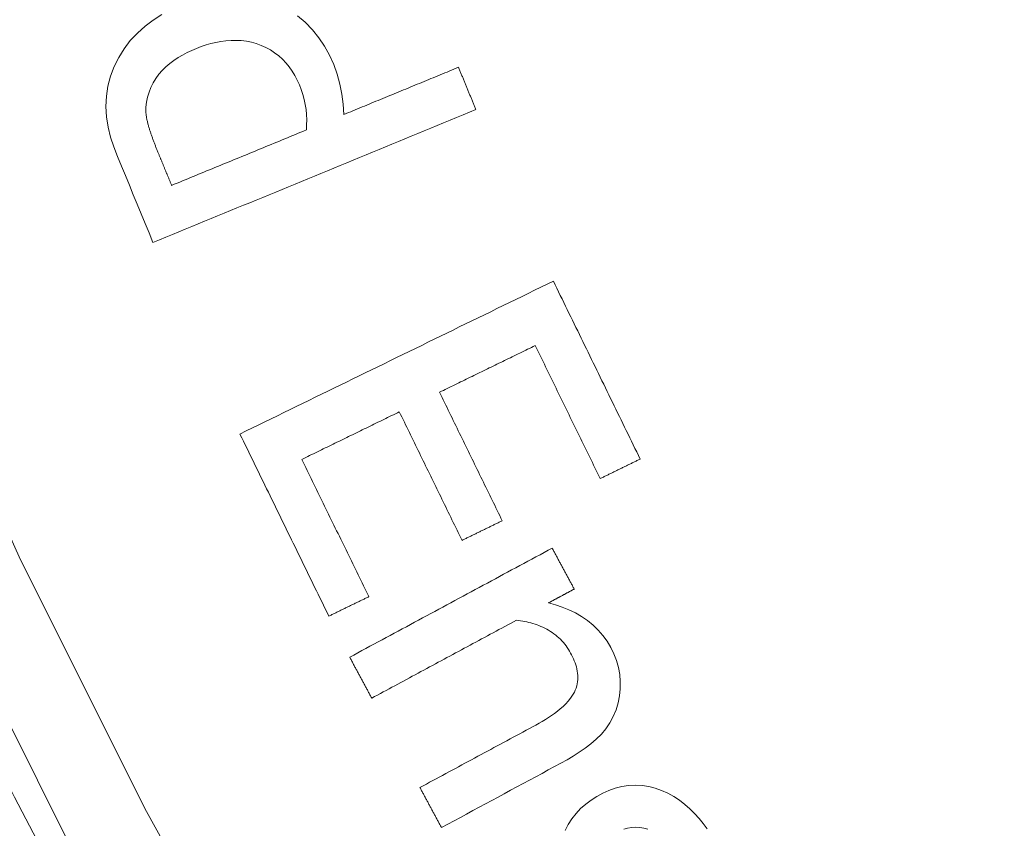
# Model space of a CAD drawing. Units: millimetres. Extents: x 61 to 584, y 54 to 840.
# Drawn here: x 242 to 253, y 133 to 143 of the extents above; entities that cross this region are included whole.
import ezdxf

# ---------------------------------------------------------------- set-up
doc = ezdxf.new("R2010")
doc.units = ezdxf.units.MM
doc.header["$LTSCALE"] = 12
doc.layers.add('1', color=7, linetype='Continuous')

msp = doc.modelspace()

# ---------------------------------------------------------------- linework, layer by layer
at = {"layer": '1', "color": 7, "linetype": 'Continuous', "lineweight": 13}
for points in [[(251.55432, 118.94745), (249.41734, 121.61314), (247.40741, 124.35257), (245.52294, 127.16448), (243.76288, 130.04828), (242.12682, 133.00373), (240.61509, 136.031), (239.22865, 139.13067), (237.96916, 142.30371), (236.8464, 145.52886), (235.86784, 148.78129), (235.03155, 152.06057), (234.33641, 155.36649), (233.78202, 158.69899), (233.36878, 162.05813), (233.09788, 165.44415), (232.97127, 168.85732), (232.99118, 172.27759), (233.15751, 175.68827)], [(234.14801, 175.58988), (233.98456, 172.22014), (233.9658, 168.84092), (234.09181, 165.46895), (234.36039, 162.12382), (234.76968, 158.80526), (235.31851, 155.51303), (236.00647, 152.24707), (236.83397, 149.00745), (237.8021, 145.79437), (238.91282, 142.60825), (240.15849, 139.47414), (241.52964, 136.41253), (243.02462, 133.42246), (244.64247, 130.50339), (246.38289, 127.65513), (248.24629, 124.87794), (250.23372, 122.17241), (252.3467, 119.53983)]]:
    msp.add_lwpolyline(points, dxfattribs=at)
at = {"layer": '1', "color": 7, "linetype": 'Continuous', "lineweight": 18}
for points in [[(243.22788, 142.85771), (243.12469, 142.79205), (243.02732, 142.71906), (242.93631, 142.63808), (242.85235, 142.54841), (242.77794, 142.45171), (242.71393, 142.34889), (242.66027, 142.23999), (242.61718, 142.12503), (242.58638, 142.00685), (242.56832, 141.88668), (242.56291, 141.76454), (242.56991, 141.64187), (242.58833, 141.52113), (242.61713, 141.40218), (242.65524, 141.28524), (242.70067, 141.17113), (242.74742, 141.05755), (242.79417, 140.94398), (242.84091, 140.8304), (242.88766, 140.71683), (242.93441, 140.60325), (242.98116, 140.48968), (243.02791, 140.3761), (243.07465, 140.26253), (243.1214, 140.14895)], [(245.38909, 141.67028), (245.38089, 141.79199), (245.36583, 141.9123), (245.34312, 142.03105), (245.31174, 142.14805), (245.27042, 142.26303), (245.21972, 142.37477), (245.16103, 142.48163), (245.09362, 142.58316), (245.01665, 142.67882), (244.93095, 142.76637), (244.83783, 142.84423)], [(243.03708, 141.69732), (243.03661, 141.75843), (243.04313, 141.81862), (243.0559, 141.87799), (243.07425, 141.93644), (243.09712, 141.99299), (243.12414, 142.04757), (243.15599, 142.09985), (243.19224, 142.1491), (243.23217, 142.19488), (243.27549, 142.23747), (243.32195, 142.27709), (243.37095, 142.31367), (243.42166, 142.3471), (243.47388, 142.37774), (243.52747, 142.40586), (243.58227, 142.43173), (243.63819, 142.45554), (243.69516, 142.47735), (243.75273, 142.49682), (243.8108, 142.51371), (243.86939, 142.52783), (243.92855, 142.53897), (243.98832, 142.5469), (244.04877, 142.55135), (244.10991, 142.552), (244.17095, 142.54856), (244.23123, 142.54092), (244.29074, 142.52899), (244.34945, 142.51269), (244.40719, 142.49198), (244.46282, 142.46718), (244.51609, 142.43832), (244.56692, 142.40529), (244.6153, 142.368), (244.66072, 142.32678), (244.70251, 142.28246), (244.74082, 142.23523), (244.77587, 142.18527), (244.80773, 142.13286), (244.83619, 142.07895), (244.86154, 142.0238), (244.88388, 141.96746), (244.90297, 141.90983), (244.91875, 141.85088), (244.93116, 141.79082), (244.94012, 141.73044), (244.94574, 141.66987), (244.94819, 141.60912), (244.94758, 141.54819), (244.94403, 141.48709)], [(246.75209, 142.2313), (246.72483, 142.22008), (246.69757, 142.20886), (246.67031, 142.19764), (246.64305, 142.18642), (246.61579, 142.1752), (246.58853, 142.16398), (246.56127, 142.15276), (246.53401, 142.14154), (246.50675, 142.13031), (246.47949, 142.11909), (246.45223, 142.10787), (246.42497, 142.09665), (246.39771, 142.08543), (246.37045, 142.07421), (246.34319, 142.06299), (246.31593, 142.05177), (246.28867, 142.04055), (246.26141, 142.02933), (246.23415, 142.01811), (246.20689, 142.00689), (246.17963, 141.99567), (246.15237, 141.98445), (246.12511, 141.97323), (246.09785, 141.96201), (246.07059, 141.95079), (246.04333, 141.93957), (246.01607, 141.92835), (245.98881, 141.91713), (245.96155, 141.90591), (245.93429, 141.89469), (245.90703, 141.88347), (245.87977, 141.87225), (245.85251, 141.86103), (245.82525, 141.84981), (245.79799, 141.83858), (245.77073, 141.82736), (245.74347, 141.81614), (245.71621, 141.80492), (245.68895, 141.7937), (245.66169, 141.78248), (245.63443, 141.77126), (245.60717, 141.76004), (245.57991, 141.74882), (245.55265, 141.7376), (245.52539, 141.72638), (245.49813, 141.71516), (245.47087, 141.70394), (245.44361, 141.69272), (245.41635, 141.6815), (245.38909, 141.67028)], [(246.95903, 141.72854), (246.95489, 141.7386), (246.95075, 141.74865), (246.94661, 141.75871), (246.94248, 141.76876), (246.93834, 141.77882), (246.9342, 141.78887), (246.93006, 141.79893), (246.92592, 141.80898), (246.92178, 141.81904), (246.91764, 141.82909), (246.9135, 141.83915), (246.90937, 141.8492), (246.90523, 141.85926), (246.90109, 141.86931), (246.89695, 141.87937), (246.89281, 141.88942), (246.88867, 141.89948), (246.88453, 141.90953), (246.88039, 141.91959), (246.87626, 141.92965), (246.87212, 141.9397), (246.86798, 141.94976), (246.86384, 141.95981), (246.8597, 141.96987), (246.85556, 141.97992), (246.85142, 141.98998), (246.84728, 142.00003), (246.84315, 142.01009), (246.83901, 142.02014), (246.83487, 142.0302), (246.83073, 142.04025), (246.82659, 142.05031), (246.82245, 142.06036), (246.81831, 142.07042), (246.81418, 142.08047), (246.81004, 142.09053), (246.8059, 142.10058), (246.80176, 142.11064), (246.79762, 142.12069), (246.79348, 142.13075), (246.78934, 142.1408), (246.7852, 142.15086), (246.78107, 142.16091), (246.77693, 142.17097), (246.77279, 142.18102), (246.76865, 142.19108), (246.76451, 142.20113), (246.76037, 142.21119), (246.75623, 142.22124), (246.75209, 142.2313)], [(243.1836, 141.21548), (243.17976, 141.22484), (243.17593, 141.2342), (243.17213, 141.24357), (243.16834, 141.25295), (243.16457, 141.26233), (243.16082, 141.27172), (243.15709, 141.28112), (243.15339, 141.29053), (243.1497, 141.29995), (243.14604, 141.30937), (243.14239, 141.31881), (243.13878, 141.32825), (243.13518, 141.3377), (243.13161, 141.34716), (243.12807, 141.35663), (243.12455, 141.36611), (243.12106, 141.37561), (243.1176, 141.38511), (243.11417, 141.39462), (243.11078, 141.40415), (243.10741, 141.41369), (243.10408, 141.42323), (243.10079, 141.4328), (243.09754, 141.44237), (243.09432, 141.45195), (243.09114, 141.46155), (243.08801, 141.47116), (243.08492, 141.48079), (243.08188, 141.49043), (243.07889, 141.50009), (243.07595, 141.50976), (243.07306, 141.51945), (243.07024, 141.52917), (243.06747, 141.5389), (243.06478, 141.54864), (243.06215, 141.55841), (243.0596, 141.56818), (243.05714, 141.57798), (243.05476, 141.58779), (243.05247, 141.59761), (243.05028, 141.60746), (243.04821, 141.61733), (243.04626, 141.62722), (243.04443, 141.63714), (243.04274, 141.64708), (243.04121, 141.65705), (243.03985, 141.66706), (243.03869, 141.6771), (243.03776, 141.68719), (243.03708, 141.69732)], [(243.1214, 140.14895), (243.19815, 140.18055), (243.27491, 140.21214), (243.35166, 140.24373), (243.42841, 140.27532), (243.50516, 140.30691), (243.58192, 140.3385), (243.65867, 140.3701), (243.73542, 140.40169), (243.81217, 140.43328), (243.88893, 140.46487), (243.96568, 140.49646), (244.04243, 140.52806), (244.11918, 140.55965), (244.19594, 140.59124), (244.27269, 140.62283), (244.34944, 140.65442), (244.4262, 140.68601), (244.50295, 140.71761), (244.5797, 140.7492), (244.65645, 140.78079), (244.7332, 140.81238), (244.80996, 140.84397), (244.88671, 140.87557), (244.96346, 140.90716), (245.04022, 140.93875), (245.11697, 140.97034), (245.19372, 141.00193), (245.27047, 141.03352), (245.34723, 141.06512), (245.42398, 141.09671), (245.50073, 141.1283), (245.57748, 141.15989), (245.65424, 141.19148), (245.73099, 141.22307), (245.80774, 141.25467), (245.88449, 141.28626), (245.96125, 141.31785), (246.038, 141.34944), (246.11475, 141.38103), (246.1915, 141.41263), (246.26826, 141.44422), (246.34501, 141.47581), (246.42176, 141.5074), (246.49852, 141.53899), (246.57527, 141.57058), (246.65202, 141.60218), (246.72877, 141.63377), (246.80552, 141.66536), (246.88228, 141.69695), (246.95903, 141.72854)], [(244.94403, 141.48709), (244.91201, 141.47391), (244.87999, 141.46073), (244.84797, 141.44755), (244.81595, 141.43437), (244.78393, 141.42119), (244.75191, 141.40801), (244.71989, 141.39483), (244.68787, 141.38165), (244.65585, 141.36847), (244.62383, 141.35529), (244.59181, 141.34211), (244.55979, 141.32894), (244.52777, 141.31576), (244.49575, 141.30258), (244.46373, 141.2894), (244.43171, 141.27622), (244.39969, 141.26304), (244.36767, 141.24986), (244.33565, 141.23668), (244.30363, 141.2235), (244.27161, 141.21032), (244.2396, 141.19714), (244.20757, 141.18396), (244.17556, 141.17078), (244.14354, 141.1576), (244.11152, 141.14442), (244.0795, 141.13124), (244.04748, 141.11806), (244.01546, 141.10488), (243.98344, 141.0917), (243.95142, 141.07852), (243.9194, 141.06535), (243.88738, 141.05217), (243.85536, 141.03899), (243.82334, 141.02581), (243.79132, 141.01263), (243.7593, 140.99945), (243.72728, 140.98627), (243.69526, 140.97309), (243.66324, 140.95991), (243.63122, 140.94673), (243.5992, 140.93355), (243.56718, 140.92037), (243.53516, 140.90719), (243.50314, 140.89401), (243.47112, 140.88083), (243.4391, 140.86765), (243.40708, 140.85447), (243.37506, 140.84129), (243.34304, 140.82811)], [(243.34304, 140.82811), (243.33985, 140.83586), (243.33666, 140.84361), (243.33348, 140.85136), (243.33029, 140.8591), (243.3271, 140.86685), (243.32391, 140.8746), (243.32072, 140.88235), (243.31753, 140.89009), (243.31434, 140.89784), (243.31115, 140.90559), (243.30797, 140.91334), (243.30478, 140.92108), (243.30159, 140.92883), (243.2984, 140.93658), (243.29521, 140.94433), (243.29202, 140.95207), (243.28883, 140.95982), (243.28564, 140.96757), (243.28245, 140.97531), (243.27926, 140.98306), (243.27608, 140.99081), (243.27289, 140.99856), (243.2697, 141.0063), (243.26651, 141.01405), (243.26332, 141.0218), (243.26013, 141.02955), (243.25694, 141.03729), (243.25375, 141.04504), (243.25057, 141.05279), (243.24738, 141.06054), (243.24419, 141.06828), (243.241, 141.07603), (243.23781, 141.08378), (243.23462, 141.09153), (243.23143, 141.09927), (243.22824, 141.10702), (243.22505, 141.11477), (243.22187, 141.12251), (243.21868, 141.13026), (243.21549, 141.13801), (243.2123, 141.14576), (243.20911, 141.1535), (243.20592, 141.16125), (243.20273, 141.169), (243.19954, 141.17675), (243.19635, 141.18449), (243.19317, 141.19224), (243.18998, 141.19999), (243.18679, 141.20774), (243.1836, 141.21548)], [(247.87926, 139.69061), (247.80477, 139.65427), (247.73027, 139.61792), (247.65578, 139.58158), (247.58128, 139.54523), (247.50678, 139.50889), (247.43229, 139.47254), (247.35779, 139.4362), (247.2833, 139.39985), (247.2088, 139.36351), (247.13431, 139.32717), (247.05981, 139.29082), (246.98532, 139.25448), (246.91082, 139.21813), (246.83632, 139.18179), (246.76183, 139.14544), (246.68733, 139.1091), (246.61284, 139.07275), (246.53834, 139.03641), (246.46385, 139.00006), (246.38935, 138.96372), (246.31485, 138.92738), (246.24036, 138.89103), (246.16586, 138.85469), (246.09137, 138.81834), (246.01687, 138.782), (245.94238, 138.74565), (245.86788, 138.70931), (245.79339, 138.67296), (245.71889, 138.63662), (245.6444, 138.60027), (245.5699, 138.56393), (245.4954, 138.52759), (245.42091, 138.49124), (245.34641, 138.4549), (245.27192, 138.41855), (245.19742, 138.38221), (245.12292, 138.34586), (245.04843, 138.30952), (244.97393, 138.27317), (244.89944, 138.23683), (244.82494, 138.20048), (244.75045, 138.16414), (244.67595, 138.1278), (244.60146, 138.09145), (244.52696, 138.05511), (244.45247, 138.01876), (244.37797, 137.98242), (244.30347, 137.94607), (244.22898, 137.90973), (244.15448, 137.87338)], [(248.91098, 137.5759), (248.89034, 137.61819), (248.86971, 137.66049), (248.84907, 137.70278), (248.82844, 137.74507), (248.80781, 137.78737), (248.78717, 137.82966), (248.76654, 137.87196), (248.7459, 137.91425), (248.72527, 137.95654), (248.70463, 137.99884), (248.684, 138.04113), (248.66337, 138.08343), (248.64273, 138.12572), (248.6221, 138.16802), (248.60146, 138.21031), (248.58083, 138.2526), (248.56019, 138.2949), (248.53956, 138.33719), (248.51893, 138.37949), (248.49829, 138.42178), (248.47766, 138.46408), (248.45702, 138.50637), (248.43639, 138.54866), (248.41575, 138.59096), (248.39512, 138.63325), (248.37449, 138.67555), (248.35385, 138.71784), (248.33322, 138.76014), (248.31258, 138.80243), (248.29195, 138.84472), (248.27131, 138.88702), (248.25068, 138.92931), (248.23005, 138.97161), (248.20941, 139.0139), (248.18878, 139.0562), (248.16814, 139.09849), (248.14751, 139.14078), (248.12687, 139.18308), (248.10624, 139.22537), (248.08561, 139.26767), (248.06497, 139.30996), (248.04434, 139.35226), (248.0237, 139.39455), (248.00307, 139.43684), (247.98243, 139.47914), (247.9618, 139.52143), (247.94117, 139.56373), (247.92053, 139.60602), (247.8999, 139.64832), (247.87926, 139.69061)], [(246.52656, 138.36995), (246.54931, 138.38105), (246.57206, 138.39215), (246.59481, 138.40325), (246.61756, 138.41434), (246.64031, 138.42544), (246.66306, 138.43654), (246.68581, 138.44764), (246.70856, 138.45874), (246.73131, 138.46984), (246.75406, 138.48094), (246.7768, 138.49204), (246.79955, 138.50313), (246.8223, 138.51423), (246.84505, 138.52533), (246.8678, 138.53643), (246.89055, 138.54753), (246.9133, 138.55863), (246.93605, 138.56973), (246.9588, 138.58083), (246.98155, 138.59192), (247.0043, 138.60302), (247.02705, 138.61412), (247.04979, 138.62522), (247.07254, 138.63632), (247.09529, 138.64742), (247.11804, 138.65852), (247.14079, 138.66962), (247.16354, 138.68071), (247.18629, 138.69181), (247.20904, 138.70291), (247.23179, 138.71401), (247.25454, 138.72511), (247.27729, 138.73621), (247.30004, 138.74731), (247.32278, 138.75841), (247.34553, 138.7695), (247.36828, 138.7806), (247.39103, 138.7917), (247.41378, 138.8028), (247.43653, 138.8139), (247.45928, 138.825), (247.48203, 138.8361), (247.50478, 138.8472), (247.52753, 138.85829), (247.55028, 138.86939), (247.57303, 138.88049), (247.59578, 138.89159), (247.61852, 138.90269), (247.64127, 138.91379), (247.66402, 138.92489)], [(247.66402, 138.92489), (247.67945, 138.89327), (247.69488, 138.86165), (247.7103, 138.83003), (247.72573, 138.7984), (247.74116, 138.76678), (247.75658, 138.73516), (247.77201, 138.70354), (247.78744, 138.67192), (247.80287, 138.6403), (247.81829, 138.60868), (247.83372, 138.57706), (247.84915, 138.54544), (247.86457, 138.51382), (247.88, 138.4822), (247.89543, 138.45058), (247.91085, 138.41896), (247.92628, 138.38734), (247.94171, 138.35572), (247.95713, 138.3241), (247.97256, 138.29248), (247.98799, 138.26085), (248.00341, 138.22923), (248.01884, 138.19761), (248.03427, 138.16599), (248.0497, 138.13437), (248.06512, 138.10275), (248.08055, 138.07113), (248.09598, 138.03951), (248.1114, 138.00789), (248.12683, 137.97627), (248.14226, 137.94465), (248.15768, 137.91303), (248.17311, 137.88141), (248.18854, 137.84979), (248.20397, 137.81817), (248.21939, 137.78655), (248.23482, 137.75493), (248.25025, 137.72331), (248.26567, 137.69168), (248.2811, 137.66006), (248.29653, 137.62844), (248.31195, 137.59682), (248.32738, 137.5652), (248.34281, 137.53358), (248.35823, 137.50196), (248.37366, 137.47034), (248.38909, 137.43872), (248.40451, 137.4071), (248.41994, 137.37548), (248.43537, 137.34386)], [(247.27153, 136.84299), (247.25663, 136.87353), (247.24173, 136.90407), (247.22683, 136.93461), (247.21193, 136.96515), (247.19703, 136.99569), (247.18213, 137.02622), (247.16723, 137.05676), (247.15233, 137.0873), (247.13743, 137.11784), (247.12254, 137.14838), (247.10764, 137.17892), (247.09274, 137.20946), (247.07784, 137.24), (247.06294, 137.27054), (247.04804, 137.30108), (247.03314, 137.33162), (247.01824, 137.36216), (247.00334, 137.39269), (246.98844, 137.42323), (246.97354, 137.45377), (246.95864, 137.48431), (246.94374, 137.51485), (246.92884, 137.54539), (246.91395, 137.57593), (246.89905, 137.60647), (246.88415, 137.63701), (246.86925, 137.66755), (246.85435, 137.69809), (246.83945, 137.72863), (246.82455, 137.75917), (246.80965, 137.7897), (246.79475, 137.82024), (246.77985, 137.85078), (246.76495, 137.88132), (246.75005, 137.91186), (246.73515, 137.9424), (246.72025, 137.97294), (246.70536, 138.00348), (246.69046, 138.03402), (246.67556, 138.06456), (246.66066, 138.0951), (246.64576, 138.12564), (246.63086, 138.15617), (246.61596, 138.18671), (246.60106, 138.21725), (246.58616, 138.24779), (246.57126, 138.27833), (246.55636, 138.30887), (246.54146, 138.33941), (246.52656, 138.36995)], [(244.89046, 137.57174), (244.91363, 137.58304), (244.9368, 137.59435), (244.95997, 137.60565), (244.98314, 137.61695), (245.00631, 137.62826), (245.02948, 137.63956), (245.05265, 137.65086), (245.07582, 137.66217), (245.09899, 137.67347), (245.12216, 137.68478), (245.14533, 137.69608), (245.1685, 137.70738), (245.19167, 137.71869), (245.21484, 137.72999), (245.23801, 137.7413), (245.26118, 137.7526), (245.28435, 137.7639), (245.30752, 137.77521), (245.33069, 137.78651), (245.35386, 137.79782), (245.37703, 137.80912), (245.4002, 137.82042), (245.42337, 137.83173), (245.44654, 137.84303), (245.46971, 137.85434), (245.49288, 137.86564), (245.51605, 137.87694), (245.53922, 137.88825), (245.56239, 137.89955), (245.58556, 137.91086), (245.60873, 137.92216), (245.6319, 137.93346), (245.65507, 137.94477), (245.67824, 137.95607), (245.70141, 137.96738), (245.72458, 137.97868), (245.74774, 137.98998), (245.77091, 138.00129), (245.79408, 138.01259), (245.81725, 138.02389), (245.84042, 138.0352), (245.86359, 138.0465), (245.88676, 138.05781), (245.90993, 138.06911), (245.9331, 138.08041), (245.95627, 138.09172), (245.97944, 138.10302), (246.00261, 138.11433), (246.02578, 138.12563), (246.04895, 138.13693)], [(246.04895, 138.13693), (246.06385, 138.10639), (246.07875, 138.07586), (246.09365, 138.04532), (246.10855, 138.01478), (246.12345, 137.98424), (246.13835, 137.9537), (246.15325, 137.92316), (246.16815, 137.89262), (246.18304, 137.86208), (246.19794, 137.83154), (246.21284, 137.801), (246.22774, 137.77046), (246.24264, 137.73992), (246.25754, 137.70939), (246.27244, 137.67885), (246.28734, 137.64831), (246.30224, 137.61777), (246.31714, 137.58723), (246.33204, 137.55669), (246.34694, 137.52615), (246.36184, 137.49561), (246.37674, 137.46507), (246.39163, 137.43453), (246.40653, 137.40399), (246.42143, 137.37345), (246.43633, 137.34291), (246.45123, 137.31238), (246.46613, 137.28184), (246.48103, 137.2513), (246.49593, 137.22076), (246.51083, 137.19022), (246.52573, 137.15968), (246.54063, 137.12914), (246.55553, 137.0986), (246.57043, 137.06806), (246.58533, 137.03752), (246.60022, 137.00698), (246.61513, 136.97644), (246.63002, 136.94591), (246.64492, 136.91537), (246.65982, 136.88483), (246.67472, 136.85429), (246.68962, 136.82375), (246.70452, 136.79321), (246.71942, 136.76267), (246.73432, 136.73213), (246.74922, 136.70159), (246.76412, 136.67105), (246.77902, 136.64051), (246.79392, 136.60997)], [(244.15448, 137.87338), (244.1756, 137.83009), (244.19673, 137.78679), (244.21785, 137.7435), (244.23897, 137.7002), (244.2601, 137.65691), (244.28122, 137.61361), (244.30234, 137.57031), (244.32346, 137.52702), (244.34459, 137.48372), (244.36571, 137.44043), (244.38683, 137.39713), (244.40796, 137.35384), (244.42908, 137.31054), (244.4502, 137.26725), (244.47132, 137.22395), (244.49245, 137.18065), (244.51357, 137.13736), (244.53469, 137.09406), (244.55582, 137.05077), (244.57694, 137.00747), (244.59806, 136.96418), (244.61918, 136.92088), (244.64031, 136.87759), (244.66143, 136.83429), (244.68255, 136.79099), (244.70368, 136.7477), (244.7248, 136.7044), (244.74592, 136.66111), (244.76704, 136.61781), (244.78817, 136.57452), (244.80929, 136.53122), (244.83041, 136.48793), (244.85154, 136.44463), (244.87266, 136.40133), (244.89378, 136.35804), (244.9149, 136.31474), (244.93603, 136.27145), (244.95715, 136.22815), (244.97827, 136.18486), (244.9994, 136.14156), (245.02052, 136.09827), (245.04164, 136.05497), (245.06276, 136.01167), (245.08389, 135.96838), (245.10501, 135.92508), (245.12613, 135.88179), (245.14725, 135.83849), (245.16838, 135.7952), (245.1895, 135.7519), (245.21062, 135.70861)], [(245.68623, 135.94064), (245.67032, 135.97327), (245.6544, 136.00589), (245.63849, 136.03851), (245.62257, 136.07113), (245.60666, 136.10375), (245.59074, 136.13638), (245.57483, 136.169), (245.55891, 136.20162), (245.543, 136.23424), (245.52708, 136.26686), (245.51117, 136.29948), (245.49525, 136.33211), (245.47933, 136.36473), (245.46342, 136.39735), (245.4475, 136.42997), (245.43159, 136.46259), (245.41567, 136.49522), (245.39976, 136.52784), (245.38384, 136.56046), (245.36793, 136.59308), (245.35201, 136.6257), (245.3361, 136.65832), (245.32018, 136.69095), (245.30427, 136.72357), (245.28835, 136.75619), (245.27243, 136.78881), (245.25652, 136.82143), (245.2406, 136.85406), (245.22469, 136.88668), (245.20877, 136.9193), (245.19286, 136.95192), (245.17694, 136.98454), (245.16103, 137.01717), (245.14511, 137.04979), (245.1292, 137.08241), (245.11328, 137.11503), (245.09736, 137.14765), (245.08145, 137.18027), (245.06553, 137.2129), (245.04962, 137.24552), (245.0337, 137.27814), (245.01779, 137.31076), (245.00187, 137.34338), (244.98596, 137.37601), (244.97004, 137.40863), (244.95413, 137.44125), (244.93821, 137.47387), (244.9223, 137.50649), (244.90638, 137.53912), (244.89046, 137.57174)], [(248.43537, 137.34386), (248.44488, 137.3485), (248.45439, 137.35314), (248.4639, 137.35778), (248.47342, 137.36242), (248.48293, 137.36706), (248.49244, 137.3717), (248.50195, 137.37634), (248.51146, 137.38098), (248.52098, 137.38563), (248.53049, 137.39027), (248.54, 137.39491), (248.54951, 137.39955), (248.55903, 137.40419), (248.56854, 137.40883), (248.57805, 137.41347), (248.58756, 137.41811), (248.59707, 137.42275), (248.60659, 137.42739), (248.6161, 137.43203), (248.62561, 137.43667), (248.63512, 137.44131), (248.64464, 137.44596), (248.65415, 137.4506), (248.66366, 137.45524), (248.67317, 137.45988), (248.68268, 137.46452), (248.6922, 137.46916), (248.70171, 137.4738), (248.71122, 137.47844), (248.72073, 137.48308), (248.73025, 137.48772), (248.73976, 137.49236), (248.74927, 137.497), (248.75878, 137.50164), (248.7683, 137.50629), (248.77781, 137.51093), (248.78732, 137.51557), (248.79683, 137.52021), (248.80634, 137.52485), (248.81586, 137.52949), (248.82537, 137.53413), (248.83488, 137.53877), (248.84439, 137.54341), (248.8539, 137.54805), (248.86342, 137.55269), (248.87293, 137.55733), (248.88244, 137.56197), (248.89195, 137.56662), (248.90147, 137.57126), (248.91098, 137.5759)], [(246.79392, 136.60997), (246.80347, 136.61463), (246.81302, 136.6193), (246.82257, 136.62396), (246.83212, 136.62862), (246.84168, 136.63328), (246.85123, 136.63794), (246.86078, 136.6426), (246.87033, 136.64726), (246.87989, 136.65192), (246.88944, 136.65658), (246.89899, 136.66124), (246.90854, 136.6659), (246.91809, 136.67056), (246.92765, 136.67522), (246.9372, 136.67988), (246.94675, 136.68454), (246.9563, 136.6892), (246.96586, 136.69386), (246.97541, 136.69852), (246.98496, 136.70318), (246.99451, 136.70784), (247.00407, 136.7125), (247.01362, 136.71716), (247.02317, 136.72182), (247.03272, 136.72648), (247.04227, 136.73114), (247.05183, 136.7358), (247.06138, 136.74046), (247.07093, 136.74512), (247.08048, 136.74978), (247.09004, 136.75444), (247.09959, 136.7591), (247.10914, 136.76376), (247.11869, 136.76843), (247.12824, 136.77309), (247.1378, 136.77775), (247.14735, 136.78241), (247.1569, 136.78707), (247.16645, 136.79173), (247.17601, 136.79639), (247.18556, 136.80105), (247.19511, 136.80571), (247.20466, 136.81037), (247.21422, 136.81503), (247.22377, 136.81969), (247.23332, 136.82435), (247.24287, 136.82901), (247.25242, 136.83367), (247.26198, 136.83833), (247.27153, 136.84299)], [(247.86488, 136.51736), (247.81676, 136.49143), (247.76864, 136.46551), (247.72053, 136.43958), (247.67241, 136.41365), (247.62429, 136.38773), (247.57618, 136.3618), (247.52806, 136.33587), (247.47994, 136.30995), (247.43183, 136.28402), (247.38371, 136.25809), (247.33559, 136.23217), (247.28747, 136.20624), (247.23936, 136.18031), (247.19124, 136.15439), (247.14312, 136.12846), (247.09501, 136.10253), (247.04689, 136.07661), (246.99877, 136.05068), (246.95066, 136.02475), (246.90254, 135.99883), (246.85442, 135.9729), (246.80631, 135.94697), (246.75819, 135.92105), (246.71007, 135.89512), (246.66195, 135.86919), (246.61384, 135.84327), (246.56572, 135.81734), (246.5176, 135.79141), (246.46949, 135.76549), (246.42137, 135.73956), (246.37325, 135.71363), (246.32514, 135.68771), (246.27702, 135.66178), (246.2289, 135.63585), (246.18078, 135.60993), (246.13267, 135.584), (246.08455, 135.55807), (246.03643, 135.53215), (245.98832, 135.50622), (245.9402, 135.48029), (245.89208, 135.45437), (245.84397, 135.42844), (245.79585, 135.40251), (245.74773, 135.37659), (245.69962, 135.35066), (245.6515, 135.32473), (245.60338, 135.29881), (245.55526, 135.27288), (245.50715, 135.24695), (245.45903, 135.22103)], [(248.127, 136.0309), (248.12176, 136.04062), (248.11651, 136.05035), (248.11127, 136.06008), (248.10603, 136.06981), (248.10079, 136.07954), (248.09554, 136.08927), (248.0903, 136.099), (248.08506, 136.10873), (248.07982, 136.11846), (248.07457, 136.12819), (248.06933, 136.13792), (248.06409, 136.14765), (248.05885, 136.15738), (248.05361, 136.16711), (248.04836, 136.17684), (248.04312, 136.18656), (248.03788, 136.19629), (248.03264, 136.20602), (248.02739, 136.21575), (248.02215, 136.22548), (248.01691, 136.23521), (248.01167, 136.24494), (248.00642, 136.25467), (248.00118, 136.2644), (247.99594, 136.27413), (247.9907, 136.28386), (247.98545, 136.29359), (247.98021, 136.30332), (247.97497, 136.31305), (247.96973, 136.32277), (247.96448, 136.3325), (247.95924, 136.34223), (247.954, 136.35196), (247.94876, 136.36169), (247.94351, 136.37142), (247.93827, 136.38115), (247.93303, 136.39088), (247.92779, 136.40061), (247.92255, 136.41034), (247.9173, 136.42007), (247.91206, 136.4298), (247.90682, 136.43953), (247.90158, 136.44926), (247.89633, 136.45899), (247.89109, 136.46871), (247.88585, 136.47844), (247.88061, 136.48817), (247.87536, 136.4979), (247.87012, 136.50763), (247.86488, 136.51736)], [(247.821, 135.86601), (247.82712, 135.86931), (247.83324, 135.87261), (247.83936, 135.87591), (247.84548, 135.8792), (247.8516, 135.8825), (247.85772, 135.8858), (247.86384, 135.8891), (247.86996, 135.89239), (247.87608, 135.89569), (247.8822, 135.89899), (247.88832, 135.90229), (247.89444, 135.90558), (247.90056, 135.90888), (247.90668, 135.91218), (247.9128, 135.91548), (247.91892, 135.91878), (247.92504, 135.92207), (247.93116, 135.92537), (247.93728, 135.92867), (247.9434, 135.93197), (247.94952, 135.93526), (247.95564, 135.93856), (247.96176, 135.94186), (247.96788, 135.94516), (247.974, 135.94845), (247.98012, 135.95175), (247.98624, 135.95505), (247.99236, 135.95835), (247.99848, 135.96164), (248.0046, 135.96494), (248.01072, 135.96824), (248.01684, 135.97154), (248.02296, 135.97484), (248.02908, 135.97813), (248.0352, 135.98143), (248.04132, 135.98473), (248.04744, 135.98803), (248.05356, 135.99132), (248.05968, 135.99462), (248.0658, 135.99792), (248.07192, 136.00122), (248.07804, 136.00451), (248.08416, 136.00781), (248.09028, 136.01111), (248.0964, 136.01441), (248.10252, 136.0177), (248.10864, 136.021), (248.11476, 136.0243), (248.12088, 136.0276), (248.127, 136.0309)], [(245.21062, 135.70861), (245.22014, 135.71325), (245.22965, 135.71789), (245.23916, 135.72253), (245.24867, 135.72717), (245.25818, 135.73181), (245.2677, 135.73645), (245.27721, 135.74109), (245.28672, 135.74573), (245.29623, 135.75037), (245.30575, 135.75501), (245.31526, 135.75965), (245.32477, 135.7643), (245.33428, 135.76894), (245.34379, 135.77358), (245.35331, 135.77822), (245.36282, 135.78286), (245.37233, 135.7875), (245.38184, 135.79214), (245.39135, 135.79678), (245.40087, 135.80142), (245.41038, 135.80606), (245.41989, 135.8107), (245.4294, 135.81534), (245.43892, 135.81998), (245.44843, 135.82463), (245.45794, 135.82927), (245.46745, 135.83391), (245.47697, 135.83855), (245.48648, 135.84319), (245.49599, 135.84783), (245.5055, 135.85247), (245.51501, 135.85711), (245.52453, 135.86175), (245.53404, 135.86639), (245.54355, 135.87103), (245.55306, 135.87567), (245.56258, 135.88031), (245.57209, 135.88496), (245.5816, 135.8896), (245.59111, 135.89424), (245.60062, 135.89888), (245.61014, 135.90352), (245.61965, 135.90816), (245.62916, 135.9128), (245.63867, 135.91744), (245.64819, 135.92208), (245.6577, 135.92672), (245.66721, 135.93136), (245.67672, 135.936), (245.68623, 135.94064)], [(246.54979, 133.1967), (246.62447, 133.23694), (246.69916, 133.27718), (246.77384, 133.31743), (246.84853, 133.35767), (246.92321, 133.39791), (246.9979, 133.43815), (247.07258, 133.47839), (247.14727, 133.51864), (247.22195, 133.55888), (247.29663, 133.59912), (247.37132, 133.63936), (247.446, 133.6796), (247.52069, 133.71985), (247.59537, 133.76009), (247.67006, 133.80033), (247.74474, 133.84057), (247.81942, 133.88081), (247.89411, 133.92105), (247.96864, 133.96152), (248.0423, 134.00333), (248.11482, 134.04687), (248.186, 134.09244), (248.25559, 134.14044), (248.32319, 134.19147), (248.38823, 134.24639), (248.44959, 134.30626), (248.50429, 134.37127), (248.5511, 134.44193), (248.59135, 134.51729), (248.62396, 134.59612), (248.64839, 134.67729), (248.66481, 134.76074), (248.67336, 134.84593), (248.67426, 134.93097), (248.66741, 135.01566), (248.65241, 135.09993), (248.62943, 135.182), (248.59897, 135.2611), (248.5614, 135.33739), (248.51726, 135.41071), (248.4674, 135.47957), (248.4119, 135.54369), (248.35068, 135.60303), (248.28437, 135.65703), (248.21429, 135.70503), (248.14071, 135.7474), (248.06387, 135.78449), (247.98451, 135.81646), (247.9035, 135.84347), (247.821, 135.86601)], [(245.72115, 134.73456), (245.75552, 134.75308), (245.78988, 134.7716), (245.82425, 134.79011), (245.85862, 134.80863), (245.89298, 134.82715), (245.92735, 134.84567), (245.96172, 134.86418), (245.99608, 134.8827), (246.03045, 134.90122), (246.06482, 134.91974), (246.09918, 134.93825), (246.13355, 134.95677), (246.16792, 134.97529), (246.20228, 134.99381), (246.23665, 135.01232), (246.27101, 135.03084), (246.30538, 135.04936), (246.33975, 135.06788), (246.37411, 135.08639), (246.40848, 135.10491), (246.44285, 135.12343), (246.47721, 135.14195), (246.51158, 135.16046), (246.54595, 135.17898), (246.58031, 135.1975), (246.61468, 135.21602), (246.64905, 135.23453), (246.68341, 135.25305), (246.71778, 135.27157), (246.75215, 135.29009), (246.78651, 135.3086), (246.82088, 135.32712), (246.85524, 135.34564), (246.88961, 135.36416), (246.92398, 135.38268), (246.95834, 135.40119), (246.99271, 135.41971), (247.02708, 135.43823), (247.06144, 135.45675), (247.09581, 135.47526), (247.13018, 135.49378), (247.16454, 135.5123), (247.19891, 135.53082), (247.23327, 135.54933), (247.26764, 135.56785), (247.30201, 135.58637), (247.33637, 135.60489), (247.37074, 135.6234), (247.40511, 135.64192), (247.43947, 135.66044)], [(247.43947, 135.66044), (247.46472, 135.65727), (247.48982, 135.65363), (247.51477, 135.6495), (247.53958, 135.64487), (247.56423, 135.63971), (247.58872, 135.63401), (247.61304, 135.62775), (247.63719, 135.6209), (247.66115, 135.61344), (247.68493, 135.60533), (247.70851, 135.59656), (247.73188, 135.5871), (247.75503, 135.57691), (247.77796, 135.56596), (247.80067, 135.5542), (247.823, 135.54167), (247.84481, 135.52843), (247.86606, 135.51449), (247.88674, 135.49983), (247.90686, 135.48444), (247.9264, 135.46832), (247.94536, 135.45145), (247.96372, 135.43383), (247.98149, 135.41544), (247.9986, 135.39632), (248.0149, 135.37666), (248.03041, 135.35648), (248.04512, 135.33579), (248.05907, 135.31461), (248.07226, 135.29295), (248.08474, 135.27083), (248.09656, 135.24829), (248.10779, 135.22538), (248.11837, 135.20207), (248.12818, 135.17848), (248.13714, 135.15466), (248.1452, 135.13056), (248.15228, 135.10618), (248.15831, 135.0815), (248.1632, 135.05647), (248.16683, 135.03109), (248.16908, 135.00556), (248.16985, 134.98009), (248.16908, 134.95468), (248.1667, 134.92933), (248.16262, 134.90403), (248.15683, 134.87899), (248.14936, 134.85449), (248.14026, 134.83058), (248.12953, 134.80723)], [(245.45903, 135.22103), (245.46427, 135.2113), (245.46952, 135.20157), (245.47476, 135.19184), (245.48, 135.18211), (245.48524, 135.17238), (245.49049, 135.16265), (245.49573, 135.15292), (245.50097, 135.14319), (245.50621, 135.13346), (245.51145, 135.12373), (245.5167, 135.114), (245.52194, 135.10427), (245.52718, 135.09455), (245.53242, 135.08482), (245.53767, 135.07509), (245.54291, 135.06536), (245.54815, 135.05563), (245.55339, 135.0459), (245.55864, 135.03617), (245.56388, 135.02644), (245.56912, 135.01671), (245.57436, 135.00698), (245.57961, 134.99725), (245.58485, 134.98752), (245.59009, 134.97779), (245.59533, 134.96806), (245.60057, 134.95833), (245.60582, 134.94861), (245.61106, 134.93888), (245.6163, 134.92915), (245.62155, 134.91942), (245.62679, 134.90969), (245.63203, 134.89996), (245.63727, 134.89023), (245.64252, 134.8805), (245.64776, 134.87077), (245.653, 134.86104), (245.65824, 134.85131), (245.66348, 134.84158), (245.66873, 134.83185), (245.67397, 134.82212), (245.67921, 134.81239), (245.68445, 134.80267), (245.6897, 134.79294), (245.69494, 134.78321), (245.70018, 134.77348), (245.70542, 134.76375), (245.71067, 134.75402), (245.71591, 134.74429), (245.72115, 134.73456)], [(248.12953, 134.80723), (248.10806, 134.76847), (248.08331, 134.73233), (248.05588, 134.69834), (248.0262, 134.66615), (247.99459, 134.63551), (247.96146, 134.60632), (247.92736, 134.57867), (247.89246, 134.55236), (247.85688, 134.52722), (247.82069, 134.5031), (247.78397, 134.47987), (247.74677, 134.45745), (247.70914, 134.43575), (247.67113, 134.4147), (247.63287, 134.39406), (247.5946, 134.37345), (247.55633, 134.35283), (247.51806, 134.33221), (247.47979, 134.31159), (247.44152, 134.29097), (247.40326, 134.27035), (247.36499, 134.24973), (247.32672, 134.22911), (247.28845, 134.20849), (247.25018, 134.18787), (247.21192, 134.16725), (247.17365, 134.14663), (247.13538, 134.12601), (247.09711, 134.10539), (247.05884, 134.08477), (247.02058, 134.06415), (246.98231, 134.04353), (246.94404, 134.02291), (246.90577, 134.0023), (246.8675, 133.98168), (246.82924, 133.96106), (246.79097, 133.94044), (246.7527, 133.91982), (246.71443, 133.8992), (246.67616, 133.87858), (246.6379, 133.85796), (246.59963, 133.83734), (246.56136, 133.81672), (246.52309, 133.7961), (246.48482, 133.77548), (246.44655, 133.75486), (246.40829, 133.73424), (246.37002, 133.71362), (246.33175, 133.693), (246.29348, 133.67238)], [(246.29348, 133.67238), (246.29861, 133.66286), (246.30373, 133.65335), (246.30886, 133.64384), (246.31399, 133.63432), (246.31911, 133.62481), (246.32424, 133.6153), (246.32937, 133.60578), (246.33449, 133.59627), (246.33962, 133.58676), (246.34474, 133.57724), (246.34987, 133.56773), (246.355, 133.55822), (246.36012, 133.5487), (246.36525, 133.53919), (246.37037, 133.52967), (246.3755, 133.52016), (246.38063, 133.51065), (246.38575, 133.50113), (246.39088, 133.49162), (246.39601, 133.48211), (246.40113, 133.47259), (246.40626, 133.46308), (246.41138, 133.45357), (246.41651, 133.44405), (246.42164, 133.43454), (246.42676, 133.42503), (246.43189, 133.41551), (246.43702, 133.406), (246.44214, 133.39648), (246.44727, 133.38697), (246.45239, 133.37746), (246.45752, 133.36794), (246.46265, 133.35843), (246.46777, 133.34892), (246.4729, 133.3394), (246.47803, 133.32989), (246.48315, 133.32038), (246.48828, 133.31086), (246.4934, 133.30135), (246.49853, 133.29184), (246.50365, 133.28232), (246.50878, 133.27281), (246.51391, 133.2633), (246.51903, 133.25378), (246.52416, 133.24427), (246.52929, 133.23475), (246.53441, 133.22524), (246.53954, 133.21573), (246.54467, 133.20621), (246.54979, 133.1967)], [(249.70703, 133.18231), (249.66033, 133.24457), (249.61071, 133.30491), (249.55783, 133.36311), (249.50126, 133.41889), (249.44061, 133.47186), (249.37665, 133.52065), (249.30959, 133.56458), (249.23924, 133.60334), (249.16558, 133.63653), (249.08996, 133.66327), (249.0126, 133.68309), (248.93338, 133.69549), (248.85261, 133.69987), (248.77257, 133.69597), (248.69356, 133.68406), (248.61554, 133.6644), (248.53938, 133.63764), (248.4663, 133.6049), (248.39598, 133.56684), (248.32824, 133.52382), (248.26354, 133.4755), (248.2035, 133.42231), (248.14866, 133.36408), (248.09934, 133.30046), (248.05653, 133.23213), (248.02107, 133.16048)], [(248.71496, 133.17674), (248.76167, 133.1895), (248.8098, 133.19726), (248.85804, 133.19982), (248.90627, 133.19739), (248.95446, 133.19019), (249.00193, 133.17861)]]:
    msp.add_lwpolyline(points, dxfattribs=at)
at = {"layer": '1', "color": 7, "linetype": 'Continuous', "lineweight": 13}
for centre, radius, start, end in [((323, 165.25261), 92.48279, 39.705637, 205.349518), ((323, 165.25261), 92.98271, 141.102284, 204.994214), ((323, 165.25261), 92.48279, 210.434337, 25.686619), ((313.17727, 169.82948), 81.60039, 163.168782, 270.57375)]:
    msp.add_arc(centre, radius, start, end, dxfattribs=at)
at = {"layer": '1', "color": 7, "linetype": 'Continuous', "lineweight": 18}
for centre, radius, start, end in [((323, 165.25261), 93.0527, 141.123526, 204.951407), ((312.62924, 170.13101), 80, 149.190171, 271.047089), ((313.17727, 169.82948), 81.10041, 163.168782, 270.57375), ((313.17727, 169.82948), 81.00002, 163.097137, 270.694004)]:
    msp.add_arc(centre, radius, start, end, dxfattribs=at)

doc.saveas('drawing.dxf')
